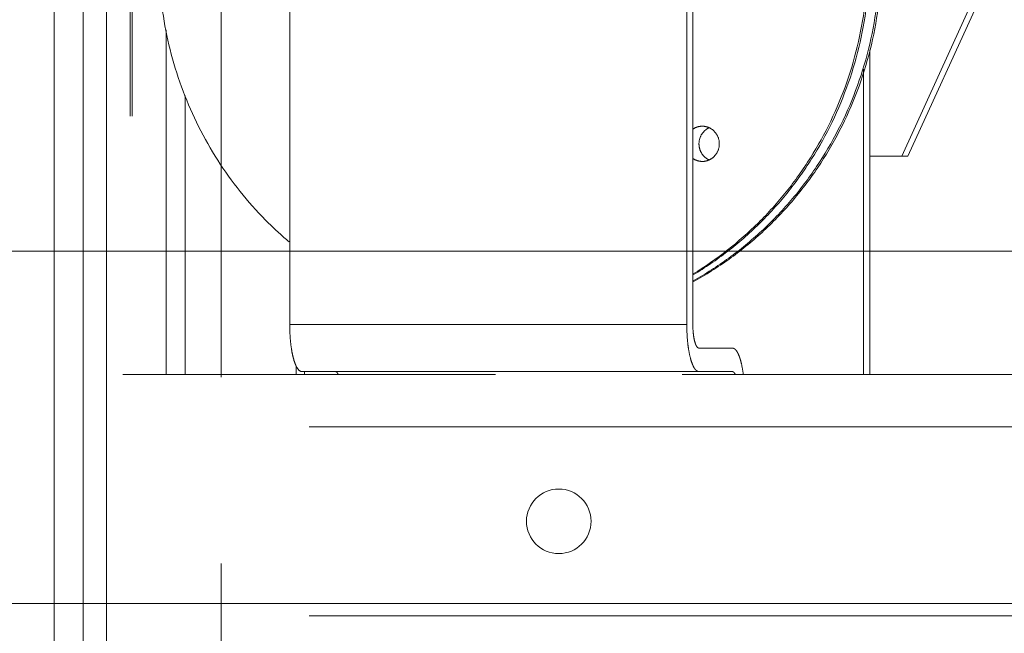
# Model space of a CAD drawing. Units: millimetres. Extents: x -285641 to -22080, y -51248 to 34289.
# Drawn here: x -283210 to -283043, y -37163 to -37058 of the extents above; entities that cross this region are included whole.
import ezdxf

# ---------------------------------------------------------------- set-up
doc = ezdxf.new("R2010")
doc.units = ezdxf.units.MM
doc.header["$LTSCALE"] = 20
doc.linetypes.add('ČÁRKOVANÁ2', pattern=[9.525, 6.35, -3.175])
doc.layers.add('PŘEJEZD', color=7, linetype='ČÁRKOVANÁ2', lineweight=9)
doc.layers.add('SLABA', color=7, linetype='Continuous', lineweight=9)

msp = doc.modelspace()

# ---------------------------------------------------------------- linework, layer by layer
at = {"layer": 'PŘEJEZD', "ltscale": 0.5}
for p, q in [((-283176.1107, -34102.6584), (-283176.1107, -37781.6201)), ((-282843.6107, -37118.475), (-283195.6107, -37118.475))]:
    msp.add_line(p, q, dxfattribs=at)
at = {"layer": 'PŘEJEZD'}
for p, q in [((-283195.6107, -37118.475), (-283195.6107, -35361.7551)), ((-283204.5307, -37118.475), (-283204.5307, -35363.475)), ((-283199.6107, -37118.475), (-283199.6107, -35363.475)), ((-283191.6107, -36947.475), (-283191.6107, -37118.475)), ((-283191.236, -36947.475), (-283191.236, -37118.475)), ((-283164.4306, -37109.975), (-283164.4306, -36984.975)), ((-283096.8158, -37109.975), (-283096.8158, -36984.975)), ((-283095.7805, -36984.975), (-283095.7805, -37109.975)), ((-283046.7458, -37051.8131), (-283060.195, -37081.292)), ((-283059.1597, -37081.292), (-283045.7105, -37051.8131)), ((-283185.4851, -37118.475), (-283185.4851, -37059.7808)), ((-283065.6609, -37063.1917), (-283065.6609, -37118.475)), ((-283066.6962, -37066.5056), (-283066.6962, -37118.475)), ((-283182.2085, -37070.9358), (-283182.2085, -37118.475)), ((-283065.6609, -37081.292), (-283059.1597, -37081.292)), ((-283164.4306, -37109.975), (-283096.8158, -37109.975)), ((-283089.0512, -37113.975), (-283094.7452, -37113.975)), ((-283163.3101, -37118.475), (-283163.3101, -37117.0581)), ((-283204.5307, -37177.475), (-283204.5307, -37118.475)), ((-283199.6107, -37177.475), (-283199.6107, -37118.475)), ((-283195.6107, -37177.475), (-283195.6107, -37118.475)), ((-283162.36, -37117.975), (-283089.0512, -37117.975)), ((-283161.9262, -37117.975), (-283161.9262, -37118.475)), ((-282843.6107, -37127.395), (-283195.6107, -37127.395)), ((-282843.6107, -37159.555), (-283195.6107, -37159.555))]:
    msp.add_line(p, q, dxfattribs=at)
msp.add_circle((-283118.6107, -37143.475), 5.5, dxfattribs=at)
for centre, radius, start, end in [((-283094.1717, -37079.011), 2.8208, 65.042543, 89.916139), ((-283091.7782, -37079.1088), 2.9352, 129.592119, 137.392432), ((-283125.0903, -37049.2266), 61.0985, 225.420118, 229.78643)]:
    msp.add_arc(centre, radius, start, end, dxfattribs=at)
for points, knots in [([(-283167.9755, -37092.7453), (-283171.0717, -37089.6942), (-283176.6482, -37082.8872), (-283182.7129, -37071.1506), (-283186.2612, -37058.3568), (-283187.132, -37045.0806), (-283185.2892, -37031.9106), (-283180.811, -37019.4315), (-283173.9004, -37008.2042), (-283167.8381, -37001.8546), (-283164.5266, -36999.0564)], [0, 0, 0, 0, 0.12409939, 0.24902603, 0.37457799, 0.5004335, 0.62622098, 0.75158166, 0.87622935, 1, 1, 1, 1]), ([(-283095.7086, -37102.6743), (-283093.6037, -37101.517), (-283089.5216, -37098.9405), (-283083.8962, -37094.3656), (-283078.831, -37089.1343), (-283072.9165, -37081.3814), (-283067.2591, -37070.4163), (-283063.6522, -37056.0299), (-283063.3926, -37041.172), (-283065.99, -37029.053), (-283069.669, -37019.945), (-283074.3401, -37011.3766), (-283078.9459, -37005.6089), (-283082.4004, -37002.2047)], [0, 0, 0, 0, 0.06155418, 0.12334762, 0.18539349, 0.24769084, 0.3727576, 0.49849884, 0.62450665, 0.75031713, 0.813118, 0.87571627, 1, 1, 1, 1]), ([(-283095.6994, -37101.5064), (-283093.6808, -37100.2914), (-283089.7757, -37097.6149), (-283084.4192, -37092.9374), (-283079.6206, -37087.6492), (-283074.0499, -37079.8779), (-283068.7857, -37068.9928), (-283065.5472, -37054.8265), (-283065.5292, -37040.271), (-283068.2107, -37028.4333), (-283071.8873, -37019.5422), (-283076.5125, -37011.1764), (-283081.036, -37005.5398), (-283084.4203, -37002.2047)], [0, 0, 0, 0, 0.0616025, 0.12344468, 0.18553534, 0.24786986, 0.37298708, 0.49872973, 0.62469729, 0.7504442, 0.81320676, 0.8757682, 1, 1, 1, 1]), ([(-283082.5658, -37002.3471), (-283079.1389, -37005.7466), (-283074.571, -37011.4984), (-283069.9379, -37020.0343), (-283066.2881, -37029.1027), (-283063.7085, -37041.1632), (-283063.9565, -37055.9485), (-283067.5199, -37070.2712), (-283073.1176, -37081.1995), (-283078.9743, -37088.9382), (-283083.9923, -37094.1671), (-283089.5681, -37098.7487), (-283093.6164, -37101.3362), (-283095.7045, -37102.5007)], [0, 0, 0, 0, 0.12428765, 0.18688374, 0.24968113, 0.37548425, 0.50148399, 0.62722104, 0.75229039, 0.81459072, 0.87664107, 0.93844001, 1, 1, 1, 1]), ([(-283084.5858, -37002.3471), (-283081.2288, -37005.6772), (-283076.7428, -37011.2979), (-283072.1555, -37019.6312), (-283068.5082, -37028.483), (-283065.8451, -37040.2623), (-283065.8528, -37054.7449), (-283069.05, -37068.8465), (-283074.2553, -37079.6925), (-283079.7707, -37087.4482), (-283086.0826, -37094.4696), (-283091.6972, -37098.8771), (-283095.7017, -37101.3202)], [0, 0, 0, 0, 0.12426281, 0.18683575, 0.24960821, 0.37537359, 0.5013594, 0.62712337, 0.75226849, 0.81461878, 0.87672679, 1, 1, 1, 1]), ([(-283094.1676, -37076.1902), (-283094.4553, -37076.1901), (-283095.0364, -37076.2799), (-283095.5621, -37076.5429), (-283095.7989, -37076.7098)], [0, 0, 0, 0, 0.49830616, 1, 1, 1, 1]), ([(-283093.6854, -37081.5027), (-283093.9909, -37081.2415), (-283094.5005, -37080.58), (-283094.8132, -37079.3733), (-283094.6411, -37078.1372), (-283094.2118, -37077.4189), (-283093.9386, -37077.1217)], [0, 0, 0, 0, 0.24828094, 0.49929369, 0.75069352, 1, 1, 1, 1]), ([(-283092.0701, -37081.2585), (-283091.7527, -37080.9133), (-283091.2768, -37080.0534), (-283091.2167, -37078.5943), (-283091.8033, -37077.2625), (-283092.5618, -37076.6487), (-283092.9815, -37076.4536)], [0, 0, 0, 0, 0.25017498, 0.50237809, 0.75310025, 1, 1, 1, 1]), ([(-283095.8004, -37081.6694), (-283095.5638, -37081.8362), (-283095.0387, -37082.0993), (-283094.458, -37082.1899), (-283094.1703, -37082.19)], [0, 0, 0, 0, 0.50147089, 1, 1, 1, 1]), ([(-283164.4306, -37109.975), (-283164.4306, -37110.4954), (-283164.405, -37111.5178), (-283164.2906, -37113.0018), (-283164.1057, -37114.3703), (-283163.8565, -37115.573), (-283163.5948, -37116.4414), (-283163.3482, -37117.0181), (-283163.0718, -37117.5394), (-283162.6931, -37117.975), (-283162.36, -37117.975)], [0, 0, 0, 0, 0.18222319, 0.35796676, 0.52093044, 0.66559544, 0.78736232, 0.83868219, 0.88334349, 1, 1, 1, 1]), ([(-283096.5349, -37113.9977), (-283096.5821, -37113.6843), (-283096.7517, -37112.3499), (-283096.8158, -37111.003), (-283096.8158, -37109.975)], [0, 0, 0, 0, 0.23563163, 1, 1, 1, 1]), ([(-283095.7805, -37109.975), (-283095.7805, -37110.486), (-283095.7455, -37111.2303), (-283095.6175, -37112.1732), (-283095.4951, -37112.7724), (-283095.3397, -37113.2737), (-283095.1559, -37113.6937), (-283094.9118, -37113.975), (-283094.7452, -37113.975)], [0, 0, 0, 0, 0.35793873, 0.52091852, 0.66562463, 0.78741887, 0.88330844, 1, 1, 1, 1]), ([(-283094.7452, -37117.975), (-283094.8378, -37117.975), (-283095.0427, -37117.917), (-283095.3114, -37117.6931), (-283095.5634, -37117.348), (-283095.8006, -37116.8833), (-283096.021, -37116.3044), (-283096.3023, -37115.3384), (-283096.4515, -37114.5517), (-283096.5349, -37113.9977)], [0, 0, 0, 0, 0.0607961, 0.13384556, 0.22597999, 0.33978755, 0.47551631, 0.63214048, 1, 1, 1, 1]), ([(-283089.0512, -37113.975), (-283088.9516, -37113.975), (-283088.7292, -37114.0433), (-283088.4439, -37114.3006), (-283088.1774, -37114.6942), (-283087.9284, -37115.2234), (-283087.6997, -37115.8804), (-283087.4134, -37116.9699), (-283087.2676, -37117.8534), (-283087.1895, -37118.4738)], [0, 0, 0, 0, 0.05862102, 0.13049073, 0.22254217, 0.33708375, 0.47395297, 0.63171252, 1, 1, 1, 1]), ([(-283156.666, -37117.975), (-283156.5711, -37117.975), (-283156.4173, -37118.071), (-283156.2746, -37118.2624), (-283156.2041, -37118.392), (-283156.1695, -37118.465)], [0, 0, 0, 0, 0.39349194, 0.66563494, 1, 1, 1, 1]), ([(-283088.5547, -37118.4649), (-283088.5893, -37118.392), (-283088.6598, -37118.2623), (-283088.8025, -37118.0709), (-283088.9563, -37117.975), (-283089.0512, -37117.975)], [0, 0, 0, 0, 0.33436382, 0.60650636, 1, 1, 1, 1])]:
    msp.add_open_spline(points, degree=3, knots=knots, dxfattribs=at)
for points in [[(-283093.6489, -37076.8469), (-283093.4518, -37076.6839), (-283093.2312, -37076.5455), (-283092.9981, -37076.4402)], [(-283094.1703, -37082.19), (-283093.7775, -37082.1901), (-283093.3765, -37082.1039), (-283093.0181, -37081.9433)], [(-283093.0326, -37081.924), (-283093.2672, -37081.8143), (-283093.4886, -37081.671), (-283093.6854, -37081.5027)], [(-283093.0181, -37081.9433), (-283092.6623, -37081.784), (-283092.3339, -37081.5454), (-283092.0701, -37081.2585)]]:
    msp.add_open_spline(points, degree=3, dxfattribs=at)
at = {"layer": 'SLABA'}
for p, q in [((-282688.6107, -37097.475), (-283423.6107, -37097.475)), ((-282688.6107, -37157.475), (-283423.6107, -37157.475))]:
    msp.add_line(p, q, dxfattribs=at)

doc.saveas('drawing.dxf')
